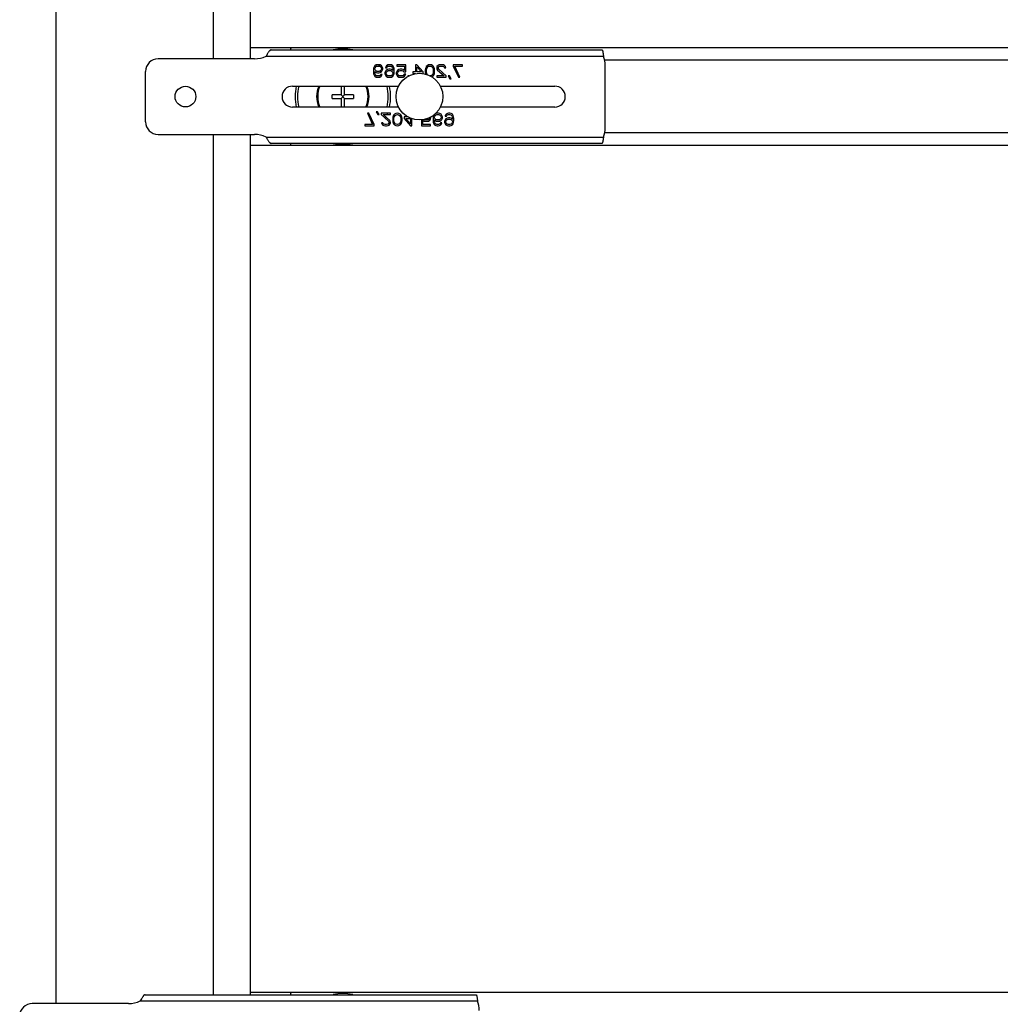
# Model space of a CAD drawing. Units: inches. Extents: x 0 to 17, y 0 to 11.
# Drawn here: x 1.8 to 3.2, y 3.6 to 5 of the extents above; entities that cross this region are included whole.
import ezdxf

# ---------------------------------------------------------------- set-up
doc = ezdxf.new("R2010")
doc.units = ezdxf.units.IN
doc.header["$LTSCALE"] = 0.935
doc.header["$MEASUREMENT"] = 0
doc.layers.get('0').update_dxf_attribs({"linetype": 'CONTINUOUS'})
doc.layers.add('02___PRT_ALL_AXES', color=7, linetype='CONTINUOUS')
doc.layers.add('03__ASM_ALL_CURVES', color=7, linetype='CONTINUOUS')

msp = doc.modelspace()

# ---------------------------------------------------------------- linework, layer by layer
at = {"color": 7, "linetype": 'Continuous'}
for p, q in [((2.1086, 4.9157), (2.1086, 5.0117)), ((4.2521, 4.9316), (2.1086, 4.9316)), ((2.1379, 4.9284), (2.611, 4.9284)), ((2.1144, 4.9157), (1.9766, 4.9157)), ((2.1308, 4.9194), (2.6131, 4.9194)), ((1.9586, 4.8257), (1.9586, 4.8977)), ((2.2846, 4.9023), (2.2843, 4.8996)), ((2.2843, 4.8996), (2.2843, 4.897)), ((2.2843, 4.897), (2.2846, 4.8943)), ((2.2854, 4.9042), (2.2846, 4.9023)), ((2.2865, 4.9057), (2.2854, 4.9042)), ((2.2861, 4.897), (2.2861, 4.8977)), ((2.2861, 4.8977), (2.2884, 4.8962)), ((2.2865, 4.8947), (2.2861, 4.897)), ((2.2884, 4.9069), (2.2865, 4.9057)), ((2.2865, 4.9019), (2.2869, 4.903)), ((2.2865, 4.9011), (2.2865, 4.9019)), ((2.2869, 4.9), (2.2865, 4.9011)), ((2.2869, 4.903), (2.2876, 4.9042)), ((2.2876, 4.8989), (2.2869, 4.9)), ((2.2876, 4.9042), (2.2887, 4.905)), ((2.2887, 4.8981), (2.2876, 4.8989)), ((2.2902, 4.9072), (2.2884, 4.9069)), ((2.2887, 4.905), (2.2898, 4.9053)), ((2.2898, 4.8977), (2.2887, 4.8981)), ((2.2898, 4.9053), (2.2924, 4.9053)), ((2.2924, 4.8977), (2.2898, 4.8977)), ((2.2921, 4.9072), (2.2902, 4.9072)), ((2.2939, 4.9069), (2.2921, 4.9072)), ((2.2924, 4.9053), (2.2936, 4.905)), ((2.2936, 4.8981), (2.2924, 4.8977)), ((2.2936, 4.905), (2.2947, 4.9042)), ((2.2947, 4.8989), (2.2936, 4.8981)), ((2.2958, 4.9057), (2.2939, 4.9069)), ((2.2939, 4.8962), (2.2958, 4.8973)), ((2.2947, 4.9042), (2.2954, 4.903)), ((2.2954, 4.9), (2.2947, 4.8989)), ((2.2954, 4.903), (2.2958, 4.9019)), ((2.2958, 4.9011), (2.2954, 4.9)), ((2.2969, 4.9042), (2.2958, 4.9057)), ((2.2958, 4.9019), (2.2958, 4.9011)), ((2.2958, 4.8973), (2.2969, 4.8989)), ((2.2977, 4.9023), (2.2969, 4.9042)), ((2.2969, 4.8989), (2.2977, 4.9008)), ((2.2977, 4.9008), (2.2977, 4.9023)), ((2.3014, 4.8981), (2.3006, 4.8962)), ((2.3018, 4.9042), (2.3014, 4.903)), ((2.3014, 4.903), (2.3033, 4.903)), ((2.3025, 4.8992), (2.3014, 4.8981)), ((2.3029, 4.9057), (2.3018, 4.9042)), ((2.3044, 4.9004), (2.3025, 4.8992)), ((2.3025, 4.8958), (2.3029, 4.897)), ((2.3047, 4.9069), (2.3029, 4.9057)), ((2.3029, 4.897), (2.3036, 4.8977)), ((2.3033, 4.903), (2.304, 4.9042)), ((2.3036, 4.8977), (2.3047, 4.8985)), ((2.304, 4.9042), (2.3051, 4.905)), ((2.3062, 4.9008), (2.3044, 4.9004)), ((2.3066, 4.9072), (2.3047, 4.9069)), ((2.3047, 4.8985), (2.3059, 4.8989)), ((2.3051, 4.905), (2.3062, 4.9053)), ((2.3059, 4.8989), (2.3085, 4.8989)), ((2.3062, 4.9053), (2.3085, 4.9053)), ((2.3081, 4.9008), (2.3062, 4.9008)), ((2.3081, 4.9072), (2.3066, 4.9072)), ((2.31, 4.9069), (2.3081, 4.9072)), ((2.31, 4.9004), (2.3081, 4.9008)), ((2.3085, 4.9053), (2.3096, 4.905)), ((2.3085, 4.8989), (2.3096, 4.8985)), ((2.3096, 4.905), (2.3107, 4.9042)), ((2.3096, 4.8985), (2.3107, 4.8977)), ((2.3118, 4.9057), (2.31, 4.9069)), ((2.3122, 4.8989), (2.31, 4.9004)), ((2.3107, 4.9042), (2.3114, 4.903)), ((2.3107, 4.8977), (2.3114, 4.897)), ((2.3114, 4.903), (2.3118, 4.9019)), ((2.3114, 4.897), (2.3118, 4.8958)), ((2.3129, 4.9042), (2.3118, 4.9057)), ((2.3118, 4.9019), (2.3122, 4.8996)), ((2.3122, 4.8996), (2.3122, 4.8989)), ((2.3137, 4.9023), (2.3129, 4.9042)), ((2.3141, 4.8996), (2.3137, 4.9023)), ((2.3137, 4.8943), (2.3141, 4.897)), ((2.3141, 4.897), (2.3141, 4.8996)), ((2.3178, 4.8977), (2.317, 4.8958)), ((2.3178, 4.9072), (2.3178, 4.9053)), ((2.3304, 4.9072), (2.3178, 4.9072)), ((2.3178, 4.9053), (2.3286, 4.9053)), ((2.3189, 4.8992), (2.3178, 4.8977)), ((2.3208, 4.9004), (2.3189, 4.8992)), ((2.3189, 4.8954), (2.3193, 4.8966)), ((2.3193, 4.8966), (2.32, 4.8977)), ((2.32, 4.8977), (2.3211, 4.8985)), ((2.3226, 4.9008), (2.3208, 4.9004)), ((2.3211, 4.8985), (2.3226, 4.8989)), ((2.3249, 4.9008), (2.3226, 4.9008)), ((2.3226, 4.8989), (2.3249, 4.8989)), ((2.3267, 4.9004), (2.3249, 4.9008)), ((2.3249, 4.8989), (2.3263, 4.8985)), ((2.3263, 4.8985), (2.3278, 4.8973)), ((2.3286, 4.8992), (2.3267, 4.9004)), ((2.3278, 4.8973), (2.3304, 4.8973)), ((2.3286, 4.9053), (2.3286, 4.8992)), ((2.3304, 4.8973), (2.3304, 4.9072)), ((2.3405, 4.897), (2.3405, 4.8947)), ((2.3442, 4.897), (2.3405, 4.897)), ((2.3442, 4.9072), (2.3442, 4.897)), ((2.3465, 4.9072), (2.3442, 4.9072)), ((2.3554, 4.897), (2.3465, 4.9072)), ((2.3465, 4.897), (2.3465, 4.9042)), ((2.3465, 4.9042), (2.3528, 4.897)), ((2.3528, 4.897), (2.3465, 4.897)), ((2.3554, 4.8947), (2.3554, 4.897)), ((2.3588, 4.9019), (2.3584, 4.9)), ((2.3584, 4.9), (2.3584, 4.8966)), ((2.3584, 4.8966), (2.3588, 4.8947)), ((2.3591, 4.903), (2.3588, 4.9019)), ((2.3599, 4.9046), (2.3591, 4.903)), ((2.361, 4.9057), (2.3599, 4.9046)), ((2.3602, 4.8996), (2.3606, 4.9019)), ((2.3602, 4.897), (2.3602, 4.8996)), ((2.3606, 4.8947), (2.3602, 4.897)), ((2.3606, 4.9019), (2.3621, 4.9042)), ((2.3629, 4.9069), (2.361, 4.9057)), ((2.3621, 4.9042), (2.3632, 4.905)), ((2.3651, 4.9072), (2.3629, 4.9069)), ((2.3632, 4.905), (2.3651, 4.9053)), ((2.3673, 4.9069), (2.3651, 4.9072)), ((2.3651, 4.9053), (2.3669, 4.905)), ((2.3669, 4.905), (2.3681, 4.9042)), ((2.3692, 4.9057), (2.3673, 4.9069)), ((2.3681, 4.9042), (2.3696, 4.9019)), ((2.3703, 4.9046), (2.3692, 4.9057)), ((2.3696, 4.9019), (2.3699, 4.8996)), ((2.3699, 4.897), (2.3696, 4.8947)), ((2.3699, 4.8996), (2.3699, 4.897)), ((2.371, 4.903), (2.3703, 4.9046)), ((2.3714, 4.9019), (2.371, 4.903)), ((2.3718, 4.9), (2.3714, 4.9019)), ((2.3714, 4.8947), (2.3718, 4.8966)), ((2.3718, 4.8966), (2.3718, 4.9)), ((2.3751, 4.9046), (2.3748, 4.903)), ((2.3748, 4.903), (2.3748, 4.9023)), ((2.3748, 4.9023), (2.3751, 4.9008)), ((2.3766, 4.9061), (2.3751, 4.9046)), ((2.3751, 4.9008), (2.3759, 4.8996)), ((2.3759, 4.8996), (2.3852, 4.8913)), ((2.3781, 4.9069), (2.3766, 4.9061)), ((2.377, 4.903), (2.3778, 4.9042)), ((2.377, 4.9023), (2.377, 4.903)), ((2.3778, 4.9008), (2.377, 4.9023)), ((2.3778, 4.9042), (2.3789, 4.905)), ((2.3882, 4.8913), (2.3778, 4.9008)), ((2.3804, 4.9072), (2.3781, 4.9069)), ((2.3789, 4.905), (2.3807, 4.9053)), ((2.3818, 4.9072), (2.3804, 4.9072)), ((2.3807, 4.9053), (2.3822, 4.9053)), ((2.3845, 4.9069), (2.3818, 4.9072)), ((2.3822, 4.9053), (2.3841, 4.905)), ((2.3841, 4.905), (2.3852, 4.9042)), ((2.3859, 4.9061), (2.3845, 4.9069)), ((2.3852, 4.9042), (2.3859, 4.903)), ((2.3874, 4.9046), (2.3859, 4.9061)), ((2.3859, 4.903), (2.3878, 4.903)), ((2.3878, 4.903), (2.3874, 4.9046)), ((2.3982, 4.9072), (2.3982, 4.9053)), ((2.4116, 4.9072), (2.3982, 4.9072)), ((2.3982, 4.9053), (2.4057, 4.8894)), ((2.4079, 4.8894), (2.4005, 4.9053)), ((2.4005, 4.9053), (2.4116, 4.9053)), ((2.4116, 4.9053), (2.4116, 4.9072)), ((2.6156, 4.8174), (2.6156, 4.9059)), ((2.2846, 4.8943), (2.2854, 4.8924)), ((2.2854, 4.8924), (2.2865, 4.8909)), ((2.2869, 4.8935), (2.2865, 4.8947)), ((2.2865, 4.8909), (2.2884, 4.8897)), ((2.2876, 4.8924), (2.2869, 4.8935)), ((2.2887, 4.8916), (2.2876, 4.8924)), ((2.2884, 4.8962), (2.2902, 4.8958)), ((2.2884, 4.8897), (2.2902, 4.8894)), ((2.2898, 4.8913), (2.2887, 4.8916)), ((2.2921, 4.8913), (2.2898, 4.8913)), ((2.2902, 4.8958), (2.2921, 4.8958)), ((2.2902, 4.8894), (2.2917, 4.8894)), ((2.2917, 4.8894), (2.2936, 4.8897)), ((2.2921, 4.8958), (2.2939, 4.8962)), ((2.2932, 4.8916), (2.2921, 4.8913)), ((2.2943, 4.8924), (2.2932, 4.8916)), ((2.2936, 4.8897), (2.2954, 4.8909)), ((2.2951, 4.8935), (2.2943, 4.8924)), ((2.2969, 4.8935), (2.2951, 4.8935)), ((2.2954, 4.8909), (2.2965, 4.8924)), ((2.2965, 4.8924), (2.2969, 4.8935)), ((2.3006, 4.8962), (2.3006, 4.8943)), ((2.3006, 4.8943), (2.3014, 4.8924)), ((2.3014, 4.8924), (2.3025, 4.8909)), ((2.3025, 4.8947), (2.3025, 4.8958)), ((2.3029, 4.8935), (2.3025, 4.8947)), ((2.3025, 4.8909), (2.3044, 4.8897)), ((2.3036, 4.8924), (2.3029, 4.8935)), ((2.3047, 4.8916), (2.3036, 4.8924)), ((2.3044, 4.8897), (2.3062, 4.8894)), ((2.3059, 4.8913), (2.3047, 4.8916)), ((2.3085, 4.8913), (2.3059, 4.8913)), ((2.3062, 4.8894), (2.3081, 4.8894)), ((2.3081, 4.8894), (2.31, 4.8897)), ((2.3096, 4.8916), (2.3085, 4.8913)), ((2.3107, 4.8924), (2.3096, 4.8916)), ((2.31, 4.8897), (2.3118, 4.8909)), ((2.3114, 4.8935), (2.3107, 4.8924)), ((2.3118, 4.8947), (2.3114, 4.8935)), ((2.3118, 4.8958), (2.3118, 4.8947)), ((2.3118, 4.8909), (2.3129, 4.8924)), ((2.3129, 4.8924), (2.3137, 4.8943)), ((2.317, 4.8958), (2.317, 4.8943)), ((2.317, 4.8943), (2.3178, 4.8924)), ((2.3178, 4.8924), (2.3189, 4.8909)), ((2.3189, 4.8947), (2.3189, 4.8954)), ((2.3193, 4.8935), (2.3189, 4.8947)), ((2.3189, 4.8909), (2.3208, 4.8897)), ((2.32, 4.8924), (2.3193, 4.8935)), ((2.3211, 4.8916), (2.32, 4.8924)), ((2.3208, 4.8897), (2.3226, 4.8894)), ((2.3226, 4.8913), (2.3211, 4.8916)), ((2.3249, 4.8913), (2.3226, 4.8913)), ((2.3226, 4.8894), (2.3249, 4.8894)), ((2.3263, 4.8916), (2.3249, 4.8913)), ((2.3249, 4.8894), (2.3267, 4.8897)), ((2.3275, 4.8924), (2.3263, 4.8916)), ((2.3267, 4.8897), (2.3286, 4.8909)), ((2.3282, 4.8939), (2.3275, 4.8924)), ((2.3304, 4.8939), (2.3282, 4.8939)), ((2.3286, 4.8909), (2.3297, 4.8924)), ((2.3297, 4.8924), (2.3304, 4.8939)), ((2.3334, 4.8913), (2.3337, 4.8907)), ((2.3347, 4.8913), (2.3334, 4.8913)), ((2.3405, 4.8947), (2.3442, 4.8947)), ((2.3442, 4.8947), (2.3442, 4.8945)), ((2.3551, 4.8947), (2.3554, 4.8947)), ((2.3588, 4.8947), (2.359, 4.8938)), ((2.3617, 4.893), (2.3606, 4.8947)), ((2.3669, 4.8916), (2.3654, 4.8913)), ((2.3681, 4.8924), (2.3669, 4.8916)), ((2.3678, 4.89), (2.3692, 4.8909)), ((2.3696, 4.8947), (2.3681, 4.8924)), ((2.3692, 4.8909), (2.3703, 4.892)), ((2.3703, 4.892), (2.371, 4.8935)), ((2.371, 4.8935), (2.3714, 4.8947)), ((2.3748, 4.8913), (2.3748, 4.8894)), ((2.3852, 4.8913), (2.3748, 4.8913)), ((2.3748, 4.8894), (2.3882, 4.8894)), ((2.3882, 4.8894), (2.3882, 4.8913)), ((2.3912, 4.8913), (2.3934, 4.8871)), ((2.393, 4.8913), (2.3912, 4.8913)), ((2.3953, 4.8871), (2.393, 4.8913)), ((2.3934, 4.8871), (2.3953, 4.8871)), ((2.4057, 4.8894), (2.4079, 4.8894)), ((2.1686, 4.8767), (2.3203, 4.8767)), ((2.2382, 4.8767), (2.2382, 4.8642)), ((2.2431, 4.8642), (2.2431, 4.8767)), ((2.3799, 4.8767), (2.5436, 4.8767)), ((2.2255, 4.8592), (2.2255, 4.8642)), ((2.2382, 4.8642), (2.2255, 4.8642)), ((2.2255, 4.8592), (2.2382, 4.8592)), ((2.2431, 4.8592), (2.2382, 4.8642)), ((2.2382, 4.8592), (2.2431, 4.8642)), ((2.2382, 4.8592), (2.2382, 4.8467)), ((2.2558, 4.8642), (2.2431, 4.8642)), ((2.2431, 4.8467), (2.2431, 4.8592)), ((2.2431, 4.8592), (2.2558, 4.8592)), ((2.2558, 4.8642), (2.2558, 4.8592)), ((2.3203, 4.8467), (2.1686, 4.8467)), ((2.2883, 4.8402), (2.2905, 4.836)), ((2.2902, 4.8402), (2.2883, 4.8402)), ((2.2924, 4.836), (2.2902, 4.8402)), ((2.5436, 4.8467), (2.3799, 4.8467)), ((2.2756, 4.8379), (2.2831, 4.8219)), ((2.2779, 4.8379), (2.2756, 4.8379)), ((2.2853, 4.8219), (2.2779, 4.8379)), ((2.2895, 4.8379), (2.2914, 4.8379)), ((2.2905, 4.836), (2.2924, 4.836)), ((2.2954, 4.8379), (2.2954, 4.836)), ((2.3088, 4.8379), (2.2954, 4.8379)), ((2.2954, 4.836), (2.3058, 4.8265)), ((2.3077, 4.8276), (2.2983, 4.836)), ((2.2983, 4.836), (2.3088, 4.836)), ((2.3058, 4.8265), (2.3065, 4.8249)), ((2.3084, 4.8265), (2.3077, 4.8276)), ((2.3088, 4.8249), (2.3084, 4.8265)), ((2.3088, 4.836), (2.3088, 4.8379)), ((2.3121, 4.8326), (2.3118, 4.8306)), ((2.3118, 4.8306), (2.3118, 4.8272)), ((2.3118, 4.8272), (2.3121, 4.8253)), ((2.3125, 4.8337), (2.3121, 4.8326)), ((2.3132, 4.8352), (2.3125, 4.8337)), ((2.3144, 4.8364), (2.3132, 4.8352)), ((2.3136, 4.8303), (2.314, 4.8326)), ((2.3136, 4.8276), (2.3136, 4.8303)), ((2.314, 4.8253), (2.3136, 4.8276)), ((2.314, 4.8326), (2.3155, 4.8348)), ((2.3162, 4.8375), (2.3144, 4.8364)), ((2.3155, 4.8348), (2.3166, 4.8356)), ((2.3185, 4.8379), (2.3162, 4.8375)), ((2.3166, 4.8356), (2.3185, 4.836)), ((2.3207, 4.8375), (2.3185, 4.8379)), ((2.3185, 4.836), (2.3203, 4.8356)), ((2.3203, 4.8356), (2.3214, 4.8348)), ((2.3226, 4.8364), (2.3207, 4.8375)), ((2.3214, 4.8348), (2.3229, 4.8326)), ((2.3237, 4.8352), (2.3226, 4.8364)), ((2.3229, 4.8326), (2.3233, 4.8303)), ((2.3233, 4.8276), (2.3229, 4.8253)), ((2.3233, 4.8303), (2.3233, 4.8276)), ((2.3244, 4.8337), (2.3237, 4.8352)), ((2.3248, 4.8326), (2.3244, 4.8337)), ((2.3252, 4.8306), (2.3248, 4.8326)), ((2.3248, 4.8253), (2.3252, 4.8272)), ((2.3252, 4.8272), (2.3252, 4.8306)), ((2.3281, 4.8326), (2.3281, 4.8303)), ((2.3339, 4.8326), (2.3281, 4.8326)), ((2.3281, 4.8303), (2.3371, 4.82)), ((2.3371, 4.823), (2.3308, 4.8303)), ((2.3308, 4.8303), (2.3371, 4.8303)), ((2.3371, 4.8303), (2.3371, 4.823)), ((2.3393, 4.82), (2.3393, 4.8301)), ((2.3531, 4.8284), (2.3531, 4.82)), ((2.355, 4.8219), (2.355, 4.828)), ((2.355, 4.828), (2.3568, 4.8268)), ((2.3568, 4.8268), (2.3587, 4.8265)), ((2.3572, 4.8287), (2.3569, 4.829)), ((2.3587, 4.8284), (2.3572, 4.8287)), ((2.3609, 4.8284), (2.3587, 4.8284)), ((2.3587, 4.8265), (2.3609, 4.8265)), ((2.3624, 4.8287), (2.3609, 4.8284)), ((2.3609, 4.8265), (2.3628, 4.8268)), ((2.3635, 4.8295), (2.3624, 4.8287)), ((2.3628, 4.8268), (2.3647, 4.828)), ((2.3643, 4.8306), (2.3635, 4.8295)), ((2.3646, 4.8316), (2.3643, 4.8306)), ((2.3647, 4.828), (2.3658, 4.8295)), ((2.3658, 4.8295), (2.3665, 4.8314)), ((2.3665, 4.8314), (2.3665, 4.8326)), ((2.3699, 4.8329), (2.3695, 4.8303)), ((2.3695, 4.8303), (2.3695, 4.8276)), ((2.3695, 4.8276), (2.3699, 4.8249)), ((2.3706, 4.8348), (2.3699, 4.8329)), ((2.3715, 4.836), (2.3706, 4.8348)), ((2.3714, 4.8276), (2.3714, 4.8284)), ((2.3714, 4.8284), (2.3736, 4.8268)), ((2.3717, 4.8253), (2.3714, 4.8276)), ((2.3717, 4.8326), (2.3721, 4.8337)), ((2.3717, 4.8314), (2.3717, 4.8326)), ((2.3721, 4.8303), (2.3717, 4.8314)), ((2.3736, 4.8375), (2.3721, 4.8366)), ((2.3721, 4.8337), (2.3728, 4.8348)), ((2.3728, 4.8295), (2.3721, 4.8303)), ((2.3728, 4.8348), (2.374, 4.8356)), ((2.374, 4.8287), (2.3728, 4.8295)), ((2.3755, 4.8379), (2.3736, 4.8375)), ((2.3736, 4.8268), (2.3755, 4.8265)), ((2.374, 4.8356), (2.3751, 4.836)), ((2.3751, 4.8284), (2.374, 4.8287)), ((2.3751, 4.836), (2.3777, 4.836)), ((2.3777, 4.8284), (2.3751, 4.8284)), ((2.3773, 4.8379), (2.3755, 4.8379)), ((2.3755, 4.8265), (2.3773, 4.8265)), ((2.3792, 4.8375), (2.3773, 4.8379)), ((2.3773, 4.8265), (2.3792, 4.8268)), ((2.3777, 4.836), (2.3788, 4.8356)), ((2.3788, 4.8287), (2.3777, 4.8284)), ((2.3788, 4.8356), (2.3799, 4.8348)), ((2.3799, 4.8295), (2.3788, 4.8287)), ((2.381, 4.8364), (2.3792, 4.8375)), ((2.3792, 4.8268), (2.381, 4.828)), ((2.3799, 4.8348), (2.3807, 4.8337)), ((2.3807, 4.8303), (2.3799, 4.8295)), ((2.3807, 4.8337), (2.381, 4.8326)), ((2.381, 4.8314), (2.3807, 4.8303)), ((2.3822, 4.8348), (2.381, 4.8364)), ((2.381, 4.8326), (2.381, 4.8314)), ((2.381, 4.828), (2.3822, 4.8291)), ((2.3829, 4.8329), (2.3822, 4.8348)), ((2.3822, 4.8291), (2.3829, 4.831)), ((2.3829, 4.831), (2.3829, 4.8329)), ((2.3866, 4.8284), (2.3859, 4.8265)), ((2.3859, 4.8265), (2.3859, 4.8249)), ((2.387, 4.8348), (2.3866, 4.8337)), ((2.3866, 4.8337), (2.3885, 4.8337)), ((2.3877, 4.8299), (2.3866, 4.8284)), ((2.3881, 4.8364), (2.387, 4.8348)), ((2.3896, 4.831), (2.3877, 4.8299)), ((2.3877, 4.8261), (2.3881, 4.8272)), ((2.3877, 4.8253), (2.3877, 4.8261)), ((2.39, 4.8375), (2.3881, 4.8364)), ((2.3881, 4.8272), (2.3889, 4.8284)), ((2.3885, 4.8337), (2.3892, 4.8348)), ((2.3889, 4.8284), (2.39, 4.8291)), ((2.3892, 4.8348), (2.3904, 4.8356)), ((2.3915, 4.8314), (2.3896, 4.831)), ((2.3918, 4.8379), (2.39, 4.8375)), ((2.39, 4.8291), (2.3911, 4.8295)), ((2.3904, 4.8356), (2.3915, 4.836)), ((2.3911, 4.8295), (2.3937, 4.8295)), ((2.3915, 4.836), (2.3937, 4.836)), ((2.3933, 4.8314), (2.3915, 4.8314)), ((2.3933, 4.8379), (2.3918, 4.8379)), ((2.3952, 4.8375), (2.3933, 4.8379)), ((2.3952, 4.831), (2.3933, 4.8314)), ((2.3937, 4.836), (2.3948, 4.8356)), ((2.3937, 4.8295), (2.3948, 4.8291)), ((2.3948, 4.8356), (2.3959, 4.8348)), ((2.3948, 4.8291), (2.3959, 4.8284)), ((2.3971, 4.8364), (2.3952, 4.8375)), ((2.3974, 4.8295), (2.3952, 4.831)), ((2.3959, 4.8348), (2.3967, 4.8337)), ((2.3959, 4.8284), (2.3967, 4.8272)), ((2.3967, 4.8337), (2.3971, 4.8326)), ((2.3967, 4.8272), (2.3971, 4.8261)), ((2.3982, 4.8348), (2.3971, 4.8364)), ((2.3971, 4.8326), (2.3974, 4.8303)), ((2.3971, 4.8261), (2.3971, 4.8253)), ((2.3974, 4.8303), (2.3974, 4.8295)), ((2.3989, 4.8329), (2.3982, 4.8348)), ((2.3993, 4.8303), (2.3989, 4.8329)), ((2.3989, 4.8249), (2.3993, 4.8276)), ((2.3993, 4.8276), (2.3993, 4.8303)), ((2.2719, 4.8219), (2.2719, 4.82)), ((2.2831, 4.8219), (2.2719, 4.8219)), ((2.2719, 4.82), (2.2853, 4.82)), ((2.2853, 4.82), (2.2853, 4.8219)), ((2.2957, 4.8242), (2.2961, 4.8227)), ((2.2976, 4.8242), (2.2957, 4.8242)), ((2.2961, 4.8227), (2.2976, 4.8211)), ((2.2983, 4.823), (2.2976, 4.8242)), ((2.2976, 4.8211), (2.2991, 4.8204)), ((2.2995, 4.8223), (2.2983, 4.823)), ((2.2991, 4.8204), (2.3017, 4.82)), ((2.3013, 4.8219), (2.2995, 4.8223)), ((2.3028, 4.8219), (2.3013, 4.8219)), ((2.3017, 4.82), (2.3032, 4.82)), ((2.3047, 4.8223), (2.3028, 4.8219)), ((2.3032, 4.82), (2.3054, 4.8204)), ((2.3058, 4.823), (2.3047, 4.8223)), ((2.3054, 4.8204), (2.3069, 4.8211)), ((2.3065, 4.8242), (2.3058, 4.823)), ((2.3065, 4.8249), (2.3065, 4.8242)), ((2.3069, 4.8211), (2.3084, 4.8227)), ((2.3084, 4.8227), (2.3088, 4.8242)), ((2.3088, 4.8242), (2.3088, 4.8249)), ((2.3121, 4.8253), (2.3125, 4.8242)), ((2.3125, 4.8242), (2.3132, 4.8227)), ((2.3132, 4.8227), (2.3144, 4.8215)), ((2.3155, 4.823), (2.314, 4.8253)), ((2.3144, 4.8215), (2.3162, 4.8204)), ((2.3166, 4.8223), (2.3155, 4.823)), ((2.3162, 4.8204), (2.3185, 4.82)), ((2.3185, 4.8219), (2.3166, 4.8223)), ((2.3203, 4.8223), (2.3185, 4.8219)), ((2.3185, 4.82), (2.3207, 4.8204)), ((2.3214, 4.823), (2.3203, 4.8223)), ((2.3207, 4.8204), (2.3226, 4.8215)), ((2.3229, 4.8253), (2.3214, 4.823)), ((2.3226, 4.8215), (2.3237, 4.8227)), ((2.3237, 4.8227), (2.3244, 4.8242)), ((2.3244, 4.8242), (2.3248, 4.8253)), ((2.3371, 4.82), (2.3393, 4.82)), ((2.3531, 4.82), (2.3658, 4.82)), ((2.3658, 4.8219), (2.355, 4.8219)), ((2.3658, 4.82), (2.3658, 4.8219)), ((2.3699, 4.8249), (2.3706, 4.823)), ((2.3706, 4.823), (2.3717, 4.8215)), ((2.3721, 4.8242), (2.3717, 4.8253)), ((2.3717, 4.8215), (2.3736, 4.8204)), ((2.3728, 4.823), (2.3721, 4.8242)), ((2.374, 4.8223), (2.3728, 4.823)), ((2.3736, 4.8204), (2.3755, 4.82)), ((2.3751, 4.8219), (2.374, 4.8223)), ((2.3773, 4.8219), (2.3751, 4.8219)), ((2.3755, 4.82), (2.3769, 4.82)), ((2.3769, 4.82), (2.3788, 4.8204)), ((2.3784, 4.8223), (2.3773, 4.8219)), ((2.3796, 4.823), (2.3784, 4.8223)), ((2.3788, 4.8204), (2.3807, 4.8215)), ((2.3803, 4.8242), (2.3796, 4.823)), ((2.3822, 4.8242), (2.3803, 4.8242)), ((2.3807, 4.8215), (2.3818, 4.823)), ((2.3818, 4.823), (2.3822, 4.8242)), ((2.3859, 4.8249), (2.3866, 4.823)), ((2.3866, 4.823), (2.3877, 4.8215)), ((2.3881, 4.8242), (2.3877, 4.8253)), ((2.3877, 4.8215), (2.3896, 4.8204)), ((2.3889, 4.823), (2.3881, 4.8242)), ((2.39, 4.8223), (2.3889, 4.823)), ((2.3896, 4.8204), (2.3915, 4.82)), ((2.3911, 4.8219), (2.39, 4.8223)), ((2.3937, 4.8219), (2.3911, 4.8219)), ((2.3915, 4.82), (2.3933, 4.82)), ((2.3933, 4.82), (2.3952, 4.8204)), ((2.3948, 4.8223), (2.3937, 4.8219)), ((2.3959, 4.823), (2.3948, 4.8223)), ((2.3952, 4.8204), (2.3971, 4.8215)), ((2.3967, 4.8242), (2.3959, 4.823)), ((2.3971, 4.8253), (2.3967, 4.8242)), ((2.3971, 4.8215), (2.3982, 4.823)), ((2.3982, 4.823), (2.3989, 4.8249)), ((1.9766, 4.8077), (2.1144, 4.8077)), ((2.1086, 3.5784), (2.1086, 4.8077)), ((2.1308, 4.8039), (2.6131, 4.8039)), ((4.2521, 4.7918), (2.1086, 4.7918)), ((2.611, 4.7949), (2.1379, 4.7949)), ((1.9579, 3.5784), (2.431, 3.5784)), ((4.2521, 3.5816), (2.1086, 3.5816)), ((1.9344, 3.5657), (1.7966, 3.5657)), ((1.9508, 3.5694), (2.4331, 3.5694))]:
    msp.add_line(p, q, dxfattribs=at)
msp.add_circle((2.0156, 4.8617), 0.0148, dxfattribs=at)
for centre, radius, start, end in [((2.1266, 4.9367), 0.0404, 348.2022, 352.7338), ((1.9766, 4.8977), 0.018, 90, 180), ((2.1144, 4.9532), 0.0375, 270, 295.8419), ((2.5781, 4.9059), 0.0375, 0, 21.1002), ((2.2406, 4.8617), 0.0649, 41.9757, 43.5856), ((2.2406, 4.8617), 0.0649, 32.9212, 34.5204), ((2.1686, 4.8617), 0.015, 90, 270), ((2.2406, 4.8617), 0.0649, 166.6293, 193.3695), ((2.2406, 4.8617), 0.0375, 156.4154, 203.5846), ((2.2406, 4.8617), 0.036, 155.368, 204.6321), ((2.2406, 4.8617), 0.036, 335.368, 24.6321), ((2.2406, 4.8617), 0.0375, 336.4154, 23.5846), ((2.2406, 4.8617), 0.0649, 346.6296, 13.371), ((2.5436, 4.8617), 0.015, 270, 90), ((1.9766, 4.8257), 0.018, 180, 270), ((2.5781, 4.8174), 0.0375, 338.8998, 360), ((2.1144, 4.7702), 0.0375, 64.1581, 90), ((2.1266, 4.7867), 0.0404, 7.2662, 11.7978), ((2.1266, 3.5867), 0.0404, 348.2022, 352.7338), ((1.7966, 3.5477), 0.018, 90, 180), ((1.9344, 3.6032), 0.0375, 270, 295.8419), ((2.3981, 3.5559), 0.0375, 0, 21.1002)]:
    msp.add_arc(centre, radius, start, end, dxfattribs=at)
for points, knots in [([(2.1379, 4.9284), (2.1377, 4.9284), (2.1375, 4.9284), (2.137, 4.9282), (2.1366, 4.9279), (2.1362, 4.9275), (2.1358, 4.9271), (2.1352, 4.9264), (2.1344, 4.9253), (2.1335, 4.9239), (2.1323, 4.9219), (2.1314, 4.9204), (2.1308, 4.9194)], [0, 0, 0, 0, 0.035628, 0.074165, 0.11715, 0.165285, 0.218706, 0.27713, 0.406796, 0.549148, 0.698762, 1, 1, 1, 1]), ([(2.611, 4.9284), (2.6111, 4.9284), (2.6112, 4.9284), (2.6113, 4.9283), (2.6115, 4.928), (2.6116, 4.9278), (2.6118, 4.9274), (2.6119, 4.9269), (2.612, 4.9264), (2.6122, 4.9256), (2.6124, 4.9244), (2.6127, 4.9229), (2.6129, 4.9212), (2.613, 4.92), (2.6131, 4.9194)], [0, 0, 0, 0, 0.016302, 0.036547, 0.063065, 0.096877, 0.138387, 0.187533, 0.244077, 0.307718, 0.454511, 0.622935, 0.807129, 1, 1, 1, 1]), ([(2.1308, 4.8039), (2.1314, 4.8029), (2.1323, 4.8014), (2.1335, 4.7995), (2.1344, 4.7981), (2.1352, 4.797), (2.1358, 4.7963), (2.1362, 4.7958), (2.1366, 4.7954), (2.137, 4.7952), (2.1375, 4.795), (2.1377, 4.7949), (2.1379, 4.7949)], [0, 0, 0, 0, 0.301238, 0.450852, 0.593204, 0.72287, 0.781294, 0.834715, 0.88285, 0.925835, 0.964372, 1, 1, 1, 1]), ([(2.6131, 4.8039), (2.613, 4.8033), (2.6129, 4.8022), (2.6127, 4.8005), (2.6124, 4.7989), (2.6122, 4.7977), (2.612, 4.7969), (2.6119, 4.7964), (2.6118, 4.796), (2.6116, 4.7956), (2.6115, 4.7953), (2.6113, 4.7951), (2.6112, 4.795), (2.6111, 4.7949), (2.611, 4.7949)], [0, 0, 0, 0, 0.192871, 0.377065, 0.545489, 0.692282, 0.755923, 0.812467, 0.861613, 0.903123, 0.936935, 0.963453, 0.983698, 1, 1, 1, 1]), ([(1.9579, 3.5784), (1.9577, 3.5784), (1.9575, 3.5784), (1.957, 3.5782), (1.9566, 3.5779), (1.9562, 3.5775), (1.9558, 3.5771), (1.9552, 3.5764), (1.9544, 3.5753), (1.9535, 3.5739), (1.9523, 3.5719), (1.9514, 3.5704), (1.9508, 3.5694)], [0, 0, 0, 0, 0.035628, 0.074165, 0.11715, 0.165285, 0.218706, 0.27713, 0.406796, 0.549148, 0.698762, 1, 1, 1, 1]), ([(2.431, 3.5784), (2.4311, 3.5784), (2.4312, 3.5784), (2.4313, 3.5783), (2.4315, 3.578), (2.4316, 3.5778), (2.4318, 3.5774), (2.4319, 3.5769), (2.432, 3.5764), (2.4322, 3.5756), (2.4324, 3.5744), (2.4327, 3.5729), (2.4329, 3.5712), (2.433, 3.57), (2.4331, 3.5694)], [0, 0, 0, 0, 0.016302, 0.036547, 0.063065, 0.096877, 0.138387, 0.187533, 0.244077, 0.307718, 0.454511, 0.622935, 0.807129, 1, 1, 1, 1])]:
    msp.add_open_spline(points, degree=3, knots=knots, dxfattribs=at)
at = {"layer": '02___PRT_ALL_AXES', "color": 7, "linetype": 'Continuous'}
for p, q in [((3.7459, 4.9136), (2.6148, 4.9136)), ((3.7459, 4.8098), (2.6148, 4.8098))]:
    msp.add_line(p, q, dxfattribs=at)
msp.add_circle((2.3501, 4.8617), 0.0334, dxfattribs=at)
for centre, start, end in [((2.2406, 4.8617), 78.1596, 101.8404), ((2.2406, 4.8617), 39.2617, 41.8869), ((2.2406, 4.8617), 33.8994, 36.1019), ((2.2406, 4.8617), 26.184, 27.9071), ((2.2406, 4.8617), 167.3028, 192.6972), ((2.2406, 4.8617), 347.3028, 12.6972), ((2.2406, 4.8617), 332.8478, 334.6285), ((2.2406, 4.8617), 337.8553, 339.5841), ((2.2406, 4.8617), 324.8758, 326.6343), ((2.2406, 4.8617), 258.1596, 281.8404), ((2.2406, 3.5117), 78.1596, 101.8404)]:
    msp.add_arc(centre, 0.0683, start, end, dxfattribs=at)
at = {"layer": '03__ASM_ALL_CURVES', "color": 9, "linetype": 'Continuous'}
for p, q in [((1.8304, 7.0891), (1.8304, 3.5657)), ((2.0554, 6.8641), (2.0554, 4.9157)), ((2.0554, 4.8077), (2.0554, 3.5784))]:
    msp.add_line(p, q, dxfattribs=at)

doc.saveas('drawing.dxf')
